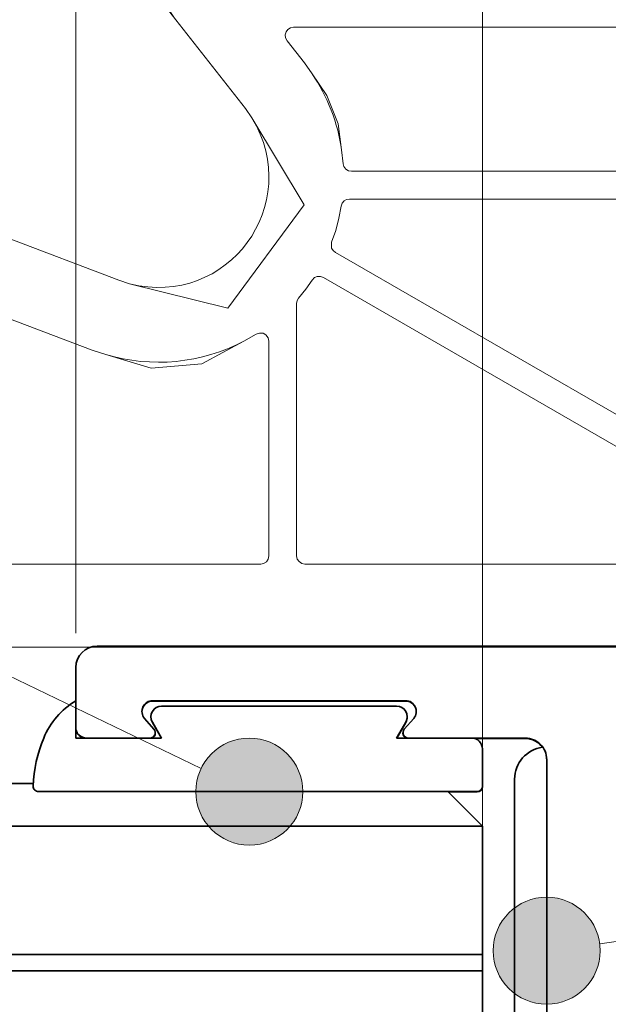
# Model space of a CAD drawing. Units: millimetres. Extents: x 75 to 1500, y 75 to 2152.
# Drawn here: x 804 to 907, y 560 to 733 of the extents above; entities that cross this region are included whole.
import ezdxf

# ---------------------------------------------------------------- set-up
doc = ezdxf.new("R2010")
doc.units = ezdxf.units.MM
doc.header["$LTSCALE"] = 7.5
for name, color, linetype, lineweight in [('cross section', 7, 'Continuous', 25), ('Dimension (ISO)', 7, 'Continuous', 18), ('Sketch Geometry (ISO)', 7, 'Continuous', 18), ('Symbol (ISO)', 7, 'Continuous', 18), ('Visible (ISO)', 7, 'Continuous', 35)]:
    doc.layers.add(name, color=color, linetype=linetype, lineweight=lineweight)
doc.styles.add('Note Text (DIN)', font='isocpeur.ttf')
doc.dimstyles.new('Default (DIN)', dxfattribs={"dimscale": 7.5, "dimtxt": 3.5, "dimasz": 2.5, "dimexe": 3.175, "dimexo": 0.8, "dimgap": 0.8, "dimtad": 1, "dimrnd": 1e-08, "dimtxsty": 'Note Text (DIN)', "dimcen": 0.09, "dimdle": 10, "dimclrd": 256, "dimclre": 256, "dimclrt": 256, "dimadec": 0, "dimazin": 2, "dimtfac": 0.714286, "dimtmove": 0, "dimatfit": 3, "dimfxl": 1, "dimtolj": 1, "dimlwd": -1, "dimlwe": -1, "dimarcsym": 0})

# ---------------------------------------------------------------- blocks, each defined once
blk = doc.blocks.new('*D8')
at = {"layer": 'Defpoints', "color": 0, "transparency": 16777216}
for p in [(885.02, 768.65), (813.77, 618.96), (885.02, 591.13)]:
    blk.add_point(p, dxfattribs=at)
at = {"layer": 'Dimension (ISO)', "transparency": 16777216}
for p, q in [((813.77, 624.96), (813.77, 792.46)), ((885.02, 597.13), (885.02, 792.46)), ((813.77, 768.65), (733.8, 768.65)), ((866.27, 768.65), (832.52, 768.65))]:
    blk.add_line(p, q, dxfattribs=at)
for points in [[(832.52, 771.77), (832.52, 765.52), (813.77, 768.65)], [(866.27, 771.77), (866.27, 765.52), (885.02, 768.65)]]:
    blk.add_solid(points, dxfattribs=at)
at = {"layer": 'Dimension (ISO)', "transparency": 16777216, "insert": (739.8, 800.9), "char_height": 26.25, "attachment_point": 1, "style": 'Note Text (DIN)'}
blk.add_mtext('\\A1;19', dxfattribs=at)
blk = doc.blocks.new('*D9')
at = {"layer": 'Defpoints', "color": 0, "transparency": 16777216}
for p in [(1001.27, 618.96), (813.77, 480.21), (1001.27, 433.48)]:
    blk.add_point(p, dxfattribs=at)
at = {"layer": 'Dimension (ISO)', "transparency": 16777216}
for p, q in [((1001.27, 612.96), (1001.27, 409.67)), ((813.77, 474.21), (813.77, 409.67)), ((832.52, 433.48), (982.52, 433.48))]:
    blk.add_line(p, q, dxfattribs=at)
for points in [[(832.52, 436.61), (832.52, 430.36), (813.77, 433.48)], [(982.52, 436.61), (982.52, 430.36), (1001.27, 433.48)]]:
    blk.add_solid(points, dxfattribs=at)
at = {"layer": 'Dimension (ISO)', "transparency": 16777216, "insert": (891.77, 465.73), "char_height": 26.25, "attachment_point": 1, "style": 'Note Text (DIN)'}
blk.add_mtext('\\A1;50', dxfattribs=at)
blk = doc.blocks.new('Balloon1')
at = {"layer": 'Symbol (ISO)'}
h = blk.add_hatch(color=256, dxfattribs=at)
edge = h.paths.add_edge_path(flags=0)
edge.add_arc((119.503, 75.909), 1.25, 0, 360)
blk.add_line((121.981, 76.238), (120.742, 76.073), dxfattribs=at)
blk.add_circle((119.503, 75.909), 1.25, dxfattribs=at)
blk = doc.blocks.new('*D21')
at = {"layer": 'Defpoints', "color": 0, "transparency": 16777216}
for p in [(1001.27, 768.65), (1001.27, 618.96), (885.02, 565.78)]:
    blk.add_point(p, dxfattribs=at)
at = {"layer": 'Dimension (ISO)', "transparency": 16777216}
for p, q in [((885.02, 571.78), (885.02, 792.46)), ((1001.27, 624.96), (1001.27, 792.46)), ((903.77, 768.65), (982.52, 768.65)), ((1001.27, 768.65), (1132.62, 768.65))]:
    blk.add_line(p, q, dxfattribs=at)
for points in [[(903.77, 771.77), (903.77, 765.52), (885.02, 768.65)], [(982.52, 771.77), (982.52, 765.52), (1001.27, 768.65)]]:
    blk.add_solid(points, dxfattribs=at)
at = {"layer": 'Dimension (ISO)', "transparency": 16777216, "insert": (1079.37, 806.15), "char_height": 26.25, "attachment_point": 1, "style": 'Note Text (DIN)'}
blk.add_mtext('\\A1;(31)', dxfattribs=at)
blk = doc.blocks.new('Balloon6')
at = {"layer": 'Symbol (ISO)'}
h = blk.add_hatch(color=256, dxfattribs=at)
edge = h.paths.add_edge_path(flags=0)
edge.add_arc((112.557, 79.627), 1.25, 0, 360)
for q in [(88.12, 91.406), (111.431, 80.17)]:
    blk.add_line((110.305, 80.713), q, dxfattribs=at)
blk.add_circle((112.557, 79.627), 1.25, dxfattribs=at)

msp = doc.modelspace()

# ---------------------------------------------------------------- linework, layer by layer
at = {"layer": 'cross section', "color": 7, "linetype": 'Continuous', "lineweight": 5}
for p, q in [((831.2973, 732.5101), (843.5005, 716.9181)), ((850.4836, 729.8401), (850.6376, 730.3535)), ((850.6376, 730.3535), (850.9457, 730.8157)), ((850.9457, 730.8157), (851.4078, 731.0724)), ((851.4078, 731.0724), (851.9213, 731.1751)), ((851.9213, 731.1751), (1031.8714, 731.1751)), ((850.5349, 729.3266), (850.4836, 729.8401)), ((850.7917, 728.8132), (850.5349, 729.3266)), ((853.8211, 724.9622), (850.7917, 728.8132)), ((855.2074, 723.0111), (853.8211, 724.9622)), ((843.5005, 716.9181), (844.6302, 715.3263)), ((860.5987, 707.265), (860.342, 709.6783)), ((860.7527, 706.7516), (860.5987, 707.265)), ((861.0608, 706.2895), (860.7527, 706.7516)), ((861.5229, 706.0327), (861.0608, 706.2895)), ((862.0877, 705.93), (861.5229, 706.0327)), ((1031.8714, 705.93), (862.0877, 705.93)), ((860.4447, 700.3333), (860.8041, 700.7441)), ((860.8041, 700.7441), (861.2149, 701.0008)), ((861.2149, 701.0008), (861.7283, 701.0522)), ((861.7283, 701.0522), (909.2061, 701.0522)), ((859.8799, 697.7147), (860.2906, 699.8199)), ((860.2906, 699.8199), (860.4447, 700.3333)), ((859.3151, 695.5582), (859.8799, 697.7147)), ((858.5962, 693.5043), (859.3151, 695.5582)), ((821.3363, 686.8294), (801.6194, 694.3259)), ((858.5449, 692.9909), (858.5962, 693.5043)), ((858.5962, 692.4774), (858.5449, 692.9909)), ((858.853, 692.0667), (858.5962, 692.4774)), ((859.2637, 691.7072), (858.853, 692.0667)), ((908.4873, 663.3301), (859.2637, 691.7072)), ((855.2074, 686.8807), (855.6182, 687.2915)), ((855.6182, 687.2915), (856.0803, 687.4969)), ((856.0803, 687.4969), (856.6451, 687.4969)), ((856.6451, 687.4969), (857.1585, 687.3428)), ((857.1585, 687.3428), (909.925, 656.8605)), ((823.1847, 686.2132), (821.3363, 686.8294)), ((852.7941, 683.6973), (854.0778, 685.289)), ((854.0778, 685.289), (855.2074, 686.8807)), ((852.5374, 683.2865), (852.7941, 683.6973)), ((796.9641, 682.0542), (816.6638, 674.5748)), ((852.4347, 682.7731), (852.5374, 683.2865)), ((852.4347, 638.5472), (852.4347, 682.7731)), ((843.1925, 676.1666), (845.4003, 677.3817)), ((845.4003, 677.3817), (845.9651, 677.5871)), ((845.9651, 677.5871), (846.5813, 677.5529)), ((846.5813, 677.5529), (847.0948, 677.2448)), ((847.0948, 677.2448), (847.4542, 676.7314)), ((847.4542, 676.7314), (847.6082, 676.1666)), ((847.6082, 676.1666), (847.6082, 638.5472)), ((816.6638, 674.5748), (819.0257, 673.8047)), ((846.1705, 637.0581), (733.1583, 637.0581)), ((846.684, 637.1608), (846.1705, 637.0581)), ((847.1974, 637.5031), (846.684, 637.1608)), ((847.5055, 637.9652), (847.1974, 637.5031)), ((847.6082, 638.5472), (847.5055, 637.9652)), ((852.5374, 637.9652), (852.4347, 638.5472)), ((852.8968, 637.5203), (852.5374, 637.9652)), ((853.3589, 637.1608), (852.8968, 637.5203)), ((853.9238, 637.0581), (853.3589, 637.1608)), ((909.2061, 637.0581), (853.9238, 637.0581)), ((732.0287, 622.5273), (1077.9457, 622.5273))]:
    msp.add_line(p, q, dxfattribs=at)
at = {"layer": 'cross section', "color": 250, "linetype": 'Continuous', "lineweight": 9, "true_color": 0x222221}
for p, q in [((843.5005, 716.9181), (831.2973, 732.5101)), ((850.4836, 729.8401), (850.6376, 730.3535)), ((850.6376, 730.3535), (850.9457, 730.8157)), ((850.9457, 730.8157), (851.4078, 731.0724)), ((851.4078, 731.0724), (851.9213, 731.1751)), ((851.9213, 731.1751), (1031.8714, 731.1751)), ((850.5349, 729.3266), (850.4836, 729.8401)), ((850.7917, 728.8132), (850.5349, 729.3266)), ((853.8211, 724.9622), (850.7917, 728.8132)), ((853.8211, 724.9622), (855.2074, 723.0111)), ((843.5005, 716.9181), (844.6302, 715.3263)), ((860.342, 709.6783), (860.5987, 707.265)), ((860.7527, 706.7516), (860.5987, 707.265)), ((861.0608, 706.2895), (860.7527, 706.7516)), ((861.5229, 706.0327), (861.0608, 706.2895)), ((862.0877, 705.93), (861.5229, 706.0327)), ((1031.8714, 705.93), (862.0877, 705.93)), ((860.4447, 700.3333), (860.8041, 700.7441)), ((860.8041, 700.7441), (861.2149, 701.0008)), ((861.2149, 701.0008), (861.7283, 701.0522)), ((861.7283, 701.0522), (909.2061, 701.0522)), ((860.2906, 699.8199), (859.8799, 697.7147)), ((860.2906, 699.8199), (860.4447, 700.3333)), ((859.8799, 697.7147), (859.3151, 695.5582)), ((859.3151, 695.5582), (858.5962, 693.5043)), ((801.6194, 694.3259), (821.3363, 686.8294)), ((858.5449, 692.9909), (858.5962, 693.5043)), ((858.5962, 692.4774), (858.5449, 692.9909)), ((858.853, 692.0667), (858.5962, 692.4774)), ((859.2637, 691.7072), (858.853, 692.0667)), ((908.4873, 663.3301), (859.2637, 691.7072)), ((855.2074, 686.8807), (855.6182, 687.2915)), ((855.6182, 687.2915), (856.0803, 687.4969)), ((856.0803, 687.4969), (856.6451, 687.4969)), ((856.6451, 687.4969), (857.1585, 687.3428)), ((857.1585, 687.3428), (909.925, 656.8605)), ((823.1847, 686.2132), (821.3363, 686.8294)), ((854.0778, 685.289), (852.7941, 683.6973)), ((855.2074, 686.8807), (854.0778, 685.289)), ((852.5374, 683.2865), (852.7941, 683.6973)), ((796.9641, 682.0542), (816.6638, 674.5748)), ((852.4347, 682.7731), (852.5374, 683.2865)), ((852.4347, 638.5472), (852.4347, 682.7731)), ((845.4003, 677.3817), (843.1925, 676.1666)), ((845.4003, 677.3817), (845.9651, 677.5871)), ((845.9651, 677.5871), (846.5813, 677.5529)), ((846.5813, 677.5529), (847.0948, 677.2448)), ((847.0948, 677.2448), (847.4542, 676.7314)), ((847.4542, 676.7314), (847.6082, 676.1666)), ((847.6082, 676.1666), (847.6082, 638.5472)), ((819.0257, 673.8047), (816.6638, 674.5748)), ((846.1705, 637.0581), (733.1583, 637.0581)), ((846.684, 637.1608), (846.1705, 637.0581)), ((847.1974, 637.5031), (846.684, 637.1608)), ((847.5055, 637.9652), (847.1974, 637.5031)), ((847.6082, 638.5472), (847.5055, 637.9652)), ((852.5374, 637.9652), (852.4347, 638.5472)), ((852.8968, 637.5203), (852.5374, 637.9652)), ((853.3589, 637.1608), (852.8968, 637.5203)), ((853.9238, 637.0581), (853.3589, 637.1608)), ((909.2061, 637.0581), (853.9238, 637.0581)), ((1077.9457, 622.5273), (732.0287, 622.5273))]:
    msp.add_line(p, q, dxfattribs=at)
at = {"layer": 'cross section', "color": 7, "linetype": 'Continuous', "lineweight": 5}
for points in [[(828.2166, 741.4956), (828.1139, 738.4148), (829.3804, 734.9233), (831.2973, 732.5101)], [(860.342, 709.6783), (859.7601, 714.2481), (857.7747, 719.2115), (855.2074, 723.0111)], [(844.6302, 715.3263), (853.8039, 700.0766), (840.4198, 681.9173), (823.1847, 686.2132)], [(819.0257, 673.8047), (826.9843, 671.4427), (835.8671, 672.2129), (843.1925, 676.1666)]]:
    msp.add_open_spline(points, degree=3, dxfattribs=at)
at = {"layer": 'cross section', "color": 250, "linetype": 'Continuous', "lineweight": 9, "true_color": 0x222221}
for points in [[(831.2973, 732.5101), (829.3804, 734.9233), (828.1139, 738.4148), (828.2166, 741.4956)], [(855.2074, 723.0111), (857.7747, 719.2115), (859.7601, 714.2481), (860.342, 709.6783)], [(844.6302, 715.3263), (853.8039, 700.0766), (840.4198, 681.9173), (823.1847, 686.2132)], [(843.1925, 676.1666), (835.8671, 672.2129), (826.9843, 671.4427), (819.0257, 673.8047)]]:
    msp.add_open_spline(points, degree=3, dxfattribs=at)
at = {"layer": 'Sketch Geometry (ISO)', "color": 7}
for p, q in [((829.3804, 734.9233), (831.2973, 732.5101)), ((831.2973, 732.5101), (829.3804, 734.9233)), ((855.2074, 723.0111), (857.7747, 719.2115)), ((857.7747, 719.2115), (855.2074, 723.0111)), ((857.7747, 719.2115), (859.7601, 714.2481)), ((859.7601, 714.2481), (857.7747, 719.2115)), ((844.6302, 715.3263), (853.8039, 700.0766)), ((844.6302, 715.3263), (853.8039, 700.0766)), ((859.7601, 714.2481), (860.342, 709.6783)), ((860.342, 709.6783), (859.7601, 714.2481)), ((853.8039, 700.0766), (840.4198, 681.9173)), ((853.8039, 700.0766), (840.4198, 681.9173)), ((840.4198, 681.9173), (823.1847, 686.2132)), ((840.4198, 681.9173), (823.1847, 686.2132)), ((843.1925, 676.1666), (835.8671, 672.2129)), ((835.8671, 672.2129), (843.1925, 676.1666)), ((826.9843, 671.4427), (819.0257, 673.8047)), ((819.0257, 673.8047), (826.9843, 671.4427)), ((835.8671, 672.2129), (826.9843, 671.4427)), ((826.9843, 671.4427), (835.8671, 672.2129))]:
    msp.add_line(p, q, dxfattribs=at)
at = {"layer": 'Visible (ISO)'}
for p, q in [((997.5218, 622.7055), (817.5218, 622.7055)), ((813.7718, 618.9555), (813.7718, 608.4555)), ((813.7718, 606.5805), (813.7718, 613.143)), ((827.2418, 613.143), (871.5518, 613.143)), ((871.5518, 613.073), (827.2418, 613.073)), ((869.9829, 612.2055), (828.8107, 612.2055)), ((827.4729, 608.1306), (825.8224, 610.0429)), ((826.9357, 610.2605), (826.9357, 610.3305)), ((827.1869, 609.393), (828.8107, 606.5805)), ((828.7702, 606.5805), (827.1869, 609.323)), ((869.9829, 606.5805), (871.6067, 609.393)), ((871.6067, 609.323), (870.0234, 606.5805)), ((872.9712, 610.0429), (871.3207, 608.1306)), ((871.8579, 610.2605), (871.8579, 610.3305)), ((828.8107, 606.5805), (813.7718, 606.5805)), ((815.6468, 606.5805), (826.7632, 606.5805)), ((827.7007, 607.448), (827.7007, 607.518)), ((883.1468, 606.5805), (869.9829, 606.5805)), ((871.0929, 607.448), (871.0929, 607.518)), ((872.0304, 606.5805), (892.5218, 606.5805)), ((892.5218, 606.5105), (883.6545, 606.5105)), ((885.0218, 598.143), (885.0218, 604.7055)), ((896.2718, 602.8305), (896.2718, 551.0806)), ((890.6468, 599.3897), (890.6468, 539.3897)), ((806.3135, 598.63), (706.7457, 598.63)), ((806.2906, 598.1426), (806.2906, 598.143)), ((807.2281, 597.2055), (884.0843, 597.2055)), ((878.9468, 597.2049), (885.0218, 591.1299)), ((885.0218, 598.073), (885.0218, 598.143)), ((884.0843, 597.1355), (879.0162, 597.1355)), ((705.9282, 591.1302), (866.2718, 591.1302)), ((885.0218, 568.6299), (885.0218, 591.1299)), ((704.9406, 568.6302), (866.2718, 568.6302)), ((866.2718, 568.6302), (704.9406, 568.6302)), ((885.0218, 565.7799), (885.0218, 568.6299)), ((866.2718, 565.7802), (704.8155, 565.7802)), ((866.2718, 565.7802), (704.8155, 565.7802)), ((885.0218, 543.2799), (885.0218, 565.7799))]:
    msp.add_line(p, q, dxfattribs=at)
for centre, radius, start, end in [((817.5218, 618.9555), 3.75, 90.000002, 180.000001), ((821.0691, 601.1962), 13.9992, 121.417277, 157.380137), ((827.2418, 611.268), 1.875, 90.000002, 220.796315), ((827.2418, 611.198), 1.875, 90.000002, 178.92963), ((871.5518, 611.268), 1.875, 319.203689, 90.000002), ((871.5518, 611.198), 1.875, 1.070012, 90.000002), ((828.8107, 610.3305), 1.875, 90.000002, 210.000002), ((869.9829, 610.3305), 1.875, 330.000002, 90.000002), ((828.8107, 610.2605), 1.875, 179.999821, 210.000002), ((869.9829, 610.2605), 1.875, 330.000002, 359.999821), ((815.6468, 608.4555), 1.875, 180.000001, 270.000002), ((815.6468, 608.3855), 1.875, 180.000001, 254.290203), ((826.7632, 607.518), 0.9375, 270.000002, 40.796315), ((872.0304, 607.518), 0.9375, 139.203689, 270.000002), ((830.6468, 597.2055), 24.375, 157.380137, 177.707559), ((826.7632, 607.448), 0.9375, 292.287739, 359.999822), ((872.0304, 607.448), 0.9375, 179.999821, 247.712264), ((883.1468, 604.7055), 1.875, 0.000001, 90.000002), ((892.5218, 602.8305), 3.75, 0.000001, 90.000002), ((892.5218, 602.7605), 3.75, 36.07369, 90.000002), ((896.2718, 599.3897), 5.625, 97.315047, 180.000001), ((807.2281, 598.143), 0.9375, 177.707559, 270.000002), ((884.0843, 598.143), 0.9375, 270.000002, 0.000001), ((884.0843, 598.073), 0.9375, 270.000002, 0.000001)]:
    msp.add_arc(centre, radius, start, end, dxfattribs=at)
for centre, start_param, end_param in [((866.2718, 591.1299), 6.28318465, 7.85398163), ((866.2718, 568.6299), 6.28318465, 7.85398163), ((866.2718, 568.6299), 0.00000047, 1.57079656), ((866.2718, 565.7799), 0.00000047, 1.57079656), ((866.2718, 565.7799), 0, 1.57079633)]:
    msp.add_ellipse(centre, major_axis=(18.75, 0), ratio=0.00001687, start_param=start_param, end_param=end_param, dxfattribs=at)
for points, knots in [([(896.2718, 602.827), (896.2718, 603.0841), (896.253, 603.2021), (896.253, 603.2022), (896.2718, 603.0842), (896.2718, 602.8272)], [0.335869064, 0.335869064, 0.335869064, 0.335869064, 0.462657601, 0.462657601, 0.589446137, 0.589446137, 0.589446137, 0.589446137]), ([(896.2718, 602.8272), (896.2712, 603.0753), (896.253, 603.1895), (896.253, 603.1895), (896.2712, 603.0754), (896.2718, 602.8272)], [0.337996104, 0.337996104, 0.337996104, 0.337996104, 0.462657601, 0.462657601, 0.587346944, 0.587346944, 0.587346944, 0.587346944]), ([(896.2718, 602.8146), (896.2712, 603.0627), (896.253, 603.1768), (896.253, 603.1769), (896.2712, 603.0627), (896.2718, 602.8146)], [0.337996104, 0.337996104, 0.337996104, 0.337996104, 0.462657601, 0.462657601, 0.587346944, 0.587346944, 0.587346944, 0.587346944]), ([(896.2718, 602.8019), (896.2712, 603.05), (896.253, 603.1641), (896.253, 603.1642), (896.2712, 603.0501), (896.2718, 602.8019)], [0.337996104, 0.337996104, 0.337996104, 0.337996104, 0.462657601, 0.462657601, 0.587346944, 0.587346944, 0.587346944, 0.587346944]), ([(896.2718, 602.7893), (896.2712, 603.0374), (896.253, 603.1515), (896.253, 603.1515), (896.2712, 603.0374), (896.2718, 602.7893)], [0.337996104, 0.337996104, 0.337996104, 0.337996104, 0.462657601, 0.462657601, 0.587346944, 0.587346944, 0.587346944, 0.587346944])]:
    msp.add_open_spline(points, degree=3, knots=knots, dxfattribs=at)

# ---------------------------------------------------------------- block references
at = {"layer": 'Symbol (ISO)', "xscale": 7.5, "yscale": 7.5, "zscale": 7.5}
for name in ['Balloon6', 'Balloon1']:
    msp.add_blockref(name, (0, 0), dxfattribs=at)

# ---------------------------------------------------------------- dimensions: what is measured, and where the dimension line sits
at = {"layer": 'Dimension (ISO)'}
dim = msp.add_linear_dim(base=(1001.2718, 768.6477), p1=(885.0218, 565.7799), p2=(1001.2718, 618.9555), angle=180, text='(<>)', dimstyle='Default (DIN)', override={"dimgap": 0.8, "dimdec": 2, "dimlfac": 0.266667, "dimtol": 0, "dimlim": 0, "dimtp": 0, "dimtm": 0, "dimtdec": 2, "dimtofl": 0, "dimatfit": 2}, dxfattribs=at)
dim.commit()
dim.dimension.update_dxf_attribs({"geometry": '*D21', "text_midpoint": (1102.9939, 768.6477), "dimtype": 160})
dim = msp.add_linear_dim(base=(885.0218, 768.6477), p1=(813.7718, 618.9555), p2=(885.0218, 591.1299), dimstyle='Default (DIN)', override={"dimgap": 0.8, "dimdec": 2, "dimlfac": 0.266667, "dimtol": 0, "dimlim": 0, "dimtp": 0, "dimtm": 0, "dimtdec": 2, "dimtofl": 0, "dimatfit": 2}, dxfattribs=at)
dim.commit()
dim.dimension.update_dxf_attribs({"geometry": '*D8', "text_midpoint": (752.928, 768.6477), "dimtype": 160})
dim = msp.add_linear_dim(base=(1001.2718, 433.483), p1=(813.7718, 480.2055), p2=(1001.2718, 618.9555), angle=180, dimstyle='Default (DIN)', override={"dimgap": 0.8, "dimdec": 2, "dimlfac": 0.266667, "dimtol": 0, "dimlim": 0, "dimtp": 0, "dimtm": 0, "dimtdec": 2, "dimtofl": 0, "dimatfit": 1}, dxfattribs=at)
dim.commit()
dim.dimension.update_dxf_attribs({"geometry": '*D9', "text_midpoint": (907.5218, 433.483), "dimtype": 160})

doc.saveas('drawing.dxf')
